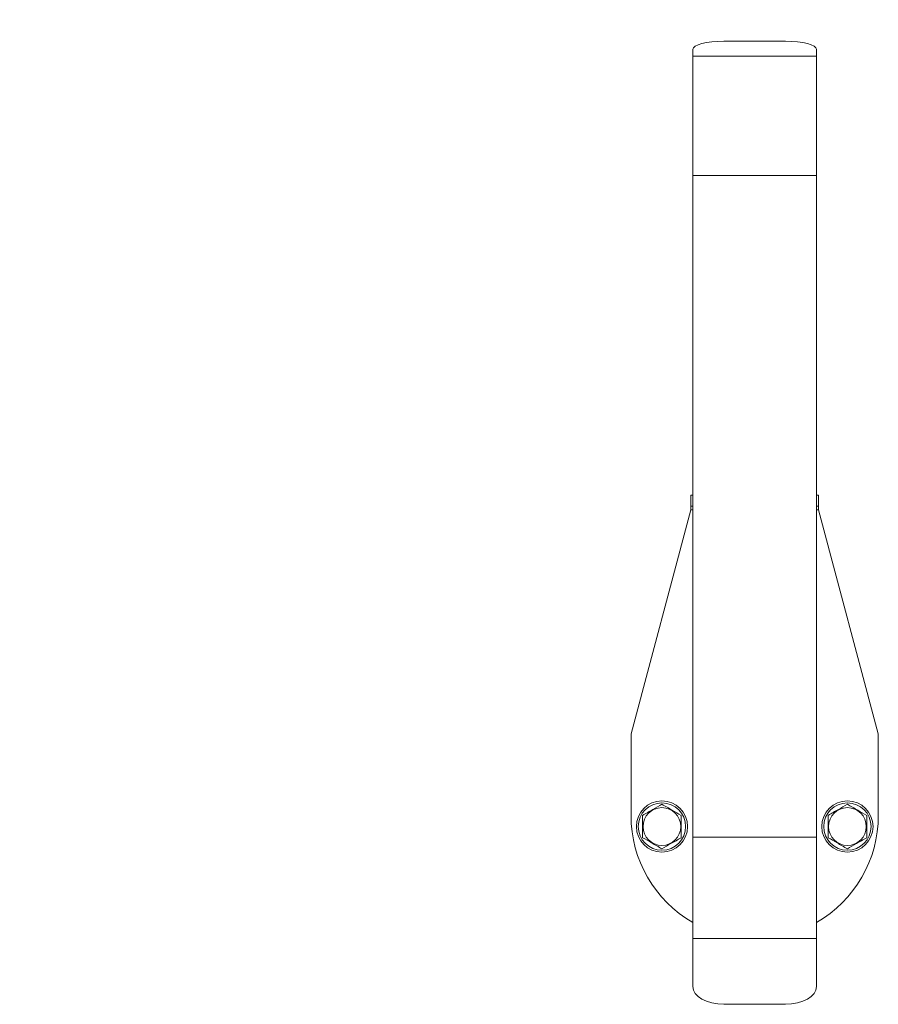
# Model space of a CAD drawing. Units: inches. Extents: x 0.1 to 10.8, y -0.9 to 8.4.
# Drawn here: x 2.7 to 3.1, y 5.6 to 6.1 of the extents above; entities that cross this region are included whole.
import ezdxf

# ---------------------------------------------------------------- set-up
doc = ezdxf.new("R2010")
doc.units = ezdxf.units.IN
doc.header["$MEASUREMENT"] = 0
doc.layers.add('FORMAT', color=7, linetype='Continuous')
doc.styles.add('SLDTEXTSTYLE2', font='GOTHIC.TTF', dxfattribs={"width": 0.913})
doc.dimstyles.new('SLDDIMSTYLE0', dxfattribs={"dimtxt": 0.083333, "dimasz": 0.13, "dimexe": 0, "dimexo": 0.0625, "dimgap": 0.020833, "dimtad": 0, "dimtih": 1, "dimtoh": 1, "dimlfac": 16, "dimrnd": 1e-09, "dimzin": 12, "dimdsep": 46, "dimtxsty": 'SLDTEXTSTYLE2', "dimsah": 1, "dimcen": 0.09, "dimadec": 0, "dimazin": 3, "dimtfac": 1, "dimtofl": 0, "dimtmove": 0, "dimatfit": 3, "dimfxl": 0, "dimfrac": 2, "dimtolj": 1, "dimtzin": 12, "dimarcsym": 0})

# ---------------------------------------------------------------- blocks, each defined once
blk = doc.blocks.new('*D21')
at = {"layer": 'FORMAT', "color": 8}
for p, q in [((1.17635, 7.37759), (1.17635, 7.8322)), ((3.07947, 6.09185), (3.07947, 7.8322)), ((1.17635, 7.7072), (1.83555, 7.7072)), ((3.07947, 7.7072), (2.21457, 7.7072))]:
    blk.add_line(p, q, dxfattribs=at)
for points in [[(1.17635, 7.7072), (1.30635, 7.6872), (1.30635, 7.7272)], [(3.07947, 7.7072), (2.94947, 7.7272), (2.94947, 7.6872)]]:
    blk.add_solid(points, dxfattribs=at)
at = {"layer": 'FORMAT', "color": 8, "attachment_point": 1, "style": 'SLDTEXTSTYLE2'}
for s, insert, char_height in [('"', (2.18015, 7.74744, 0.00025), 0.08333), ('30.45', (1.83555, 7.74744, 0.00025), 0.083333)]:
    blk.add_mtext(s, dxfattribs=dict(at, insert=insert, char_height=char_height))

msp = doc.modelspace()

# ---------------------------------------------------------------- linework, layer by layer
at = {"color": 7, "linetype": 'Continuous', "lineweight": 15}
for p, q in [((3.0951, 6.04932), (3.06385, 6.04932)), ((3.04822, 6.04185), (3.04822, 6.04528)), ((3.11072, 6.04185), (3.11072, 6.04528)), ((3.11072, 6.04185), (3.04822, 6.04185)), ((3.04822, 5.98148), (3.04822, 6.04185)), ((3.11072, 5.98148), (3.11072, 6.04185)), ((3.11072, 5.98148), (3.04822, 5.98148)), ((3.04822, 5.64724), (3.04822, 5.98148)), ((3.11072, 5.64724), (3.11072, 5.98148)), ((3.04728, 5.81438), (3.04728, 5.82001)), ((3.04728, 5.82001), (3.04822, 5.82001)), ((3.11072, 5.82001), (3.11166, 5.82001)), ((3.11166, 5.82001), (3.11166, 5.81438)), ((3.04728, 5.81257), (3.01697, 5.69945)), ((3.04822, 5.81438), (3.04728, 5.81438)), ((3.04728, 5.81438), (3.04728, 5.81257)), ((3.04822, 5.81257), (3.04728, 5.81257)), ((3.11166, 5.81438), (3.11072, 5.81438)), ((3.11166, 5.81257), (3.11072, 5.81257)), ((3.11166, 5.81257), (3.11166, 5.81438)), ((3.14197, 5.69945), (3.11166, 5.81257)), ((3.01697, 5.69945), (3.01697, 5.6582)), ((3.14197, 5.6582), (3.14197, 5.69945)), ((3.11072, 5.64724), (3.04822, 5.64724)), ((3.04822, 5.64724), (3.04822, 5.59604)), ((3.11072, 5.64724), (3.11072, 5.59604)), ((3.11072, 5.59604), (3.04822, 5.59604)), ((3.04822, 5.59604), (3.04822, 5.57172)), ((3.11072, 5.59604), (3.11072, 5.57172)), ((3.0951, 5.56276), (3.06385, 5.56276))]:
    msp.add_line(p, q, dxfattribs=at)
at = {"color": 7, "linetype": 'Continuous', "lineweight": 15, "flags": 128}
for points in [[(3.06385, 6.04932), (3.0608, 6.04924), (3.05787, 6.04901), (3.05517, 6.04864), (3.0528, 6.04814), (3.05086, 6.04752), (3.04941, 6.04682), (3.04852, 6.04607), (3.04822, 6.04528)], [(3.11072, 6.04528), (3.11042, 6.04607), (3.10953, 6.04682), (3.10809, 6.04752), (3.10615, 6.04814), (3.10378, 6.04864), (3.10108, 6.04901), (3.09815, 6.04924), (3.0951, 6.04932)], [(3.04822, 5.57172), (3.04852, 5.56997), (3.04941, 5.56829), (3.05086, 5.56674), (3.0528, 5.56538), (3.05517, 5.56427), (3.05787, 5.56344), (3.0608, 5.56293), (3.06385, 5.56276)], [(3.0951, 5.56276), (3.09815, 5.56293), (3.10108, 5.56344), (3.10378, 5.56427), (3.10615, 5.56538), (3.10809, 5.56674), (3.10953, 5.56829), (3.11042, 5.56997), (3.11072, 5.57172)]]:
    msp.add_lwpolyline(points, dxfattribs=at)
at = {"color": 7, "linetype": 'Continuous', "lineweight": 15}
for centre, radius in [((3.0326, 5.65257), 0.01294), ((3.0326, 5.65257), 0.01197), ((3.0326, 5.65257), 0.00954), ((3.12635, 5.65257), 0.01294), ((3.12635, 5.65257), 0.01197), ((3.12635, 5.65257), 0.00954)]:
    msp.add_circle(centre, radius, dxfattribs=at)
for start, end in [(180, 240), (300, 0)]:
    msp.add_arc((3.07947, 5.6582), 0.0625, start, end, dxfattribs=at)
for points, knots in [([(3.02285, 5.6582), (3.02459, 5.65921), (3.02785, 5.66109), (3.03109, 5.66296), (3.0326, 5.66383)], [0, 0, 0, 0, 0.5347094, 1, 1, 1, 1]), ([(3.0326, 5.66383), (3.03434, 5.66282), (3.0376, 5.66094), (3.04084, 5.65907), (3.04235, 5.6582)], [0, 0, 0, 0, 0.534709, 1, 1, 1, 1]), ([(3.1166, 5.6582), (3.11834, 5.65921), (3.1216, 5.66109), (3.12484, 5.66296), (3.12635, 5.66383)], [0, 0, 0, 0, 0.534709, 1, 1, 1, 1]), ([(3.12635, 5.66383), (3.12809, 5.66282), (3.13135, 5.66094), (3.13459, 5.65907), (3.1361, 5.6582)], [0, 0, 0, 0, 0.5347094, 1, 1, 1, 1]), ([(3.02285, 5.64694), (3.02285, 5.64742), (3.02285, 5.64974), (3.02285, 5.65362), (3.02285, 5.65685), (3.02285, 5.6582)], [0, 0, 0, 0, 0.130114, 0.634701, 1, 1, 1, 1]), ([(3.04235, 5.6582), (3.04235, 5.65685), (3.04235, 5.65362), (3.04235, 5.64974), (3.04235, 5.64742), (3.04235, 5.64694)], [0, 0, 0, 0, 0.365299, 0.869886, 1, 1, 1, 1]), ([(3.1166, 5.64694), (3.1166, 5.64742), (3.1166, 5.64974), (3.1166, 5.65362), (3.1166, 5.65685), (3.1166, 5.6582)], [0, 0, 0, 0, 0.130114, 0.634701, 1, 1, 1, 1]), ([(3.1361, 5.6582), (3.1361, 5.65685), (3.1361, 5.65362), (3.1361, 5.64974), (3.1361, 5.64742), (3.1361, 5.64694)], [0, 0, 0, 0, 0.365299, 0.869886, 1, 1, 1, 1]), ([(3.0326, 5.64131), (3.03085, 5.64232), (3.0276, 5.6442), (3.02436, 5.64607), (3.02285, 5.64694)], [0, 0, 0, 0, 0.5347094, 1, 1, 1, 1]), ([(3.04235, 5.64694), (3.0406, 5.64594), (3.03735, 5.64405), (3.03411, 5.64218), (3.0326, 5.64131)], [0, 0, 0, 0, 0.534706, 1, 1, 1, 1]), ([(3.12635, 5.64131), (3.1246, 5.64232), (3.12135, 5.6442), (3.11811, 5.64607), (3.1166, 5.64694)], [0, 0, 0, 0, 0.534709, 1, 1, 1, 1]), ([(3.1361, 5.64694), (3.13435, 5.64594), (3.1311, 5.64405), (3.12786, 5.64218), (3.12635, 5.64131)], [0, 0, 0, 0, 0.534706, 1, 1, 1, 1])]:
    msp.add_open_spline(points, degree=3, knots=knots, dxfattribs=at)

# ---------------------------------------------------------------- dimensions: what is measured, and where the dimension line sits
at = {"layer": 'FORMAT', "color": 8}
dim = msp.add_linear_dim(base=(1.17635, 7.7072), p1=(3.07947, 6.04185), p2=(1.17635, 7.32759), angle=0, text='<>"', dimstyle='SLDDIMSTYLE0', dxfattribs=at)
dim.commit()
dim.dimension.update_dxf_attribs({"geometry": '*D21', "text_midpoint": (2.02506, 7.7072), "dimtype": 160})

doc.saveas('drawing.dxf')
